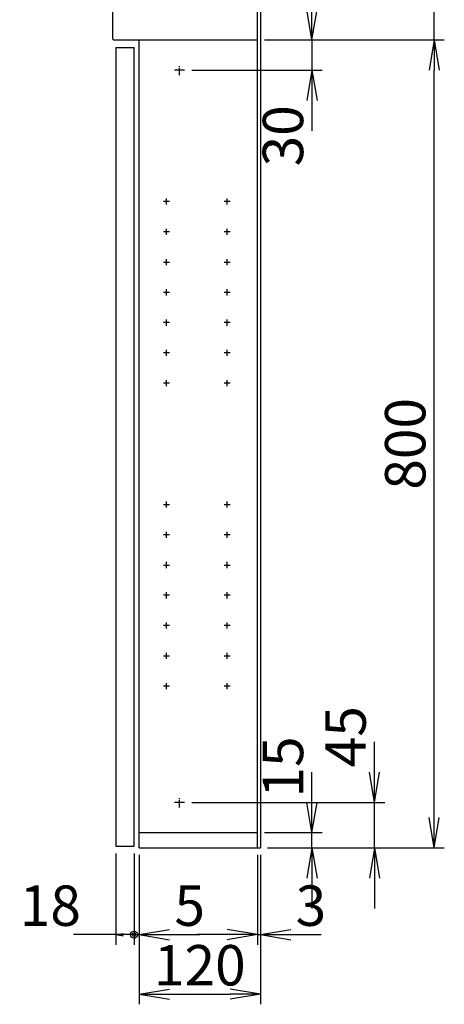
# Model space of a CAD drawing. Extents: x -1 to 1710, y 9 to 2880.
# Drawn here: x 1290 to 1710, y 322 to 1297 of the extents above; entities that cross this region are included whole.
import ezdxf

# ---------------------------------------------------------------- set-up
doc = ezdxf.new("R2010")
doc.units = 0
doc.linetypes.add('EXLTYPE3', pattern=[10, 7, -1, 1, -1])
doc.layers.get('0').update_dxf_attribs({"linetype": 'CONTINUOUS'})
doc.layers.get('DEFPOINTS').update_dxf_attribs({"linetype": 'CONTINUOUS'})
doc.layers.add('図', color=7, linetype='CONTINUOUS')
doc.styles.add('EXCADDIM1', font='monotxt', dxfattribs={"width": 0.84, "bigfont": 'extfont'})
doc.styles.get("Standard").update_dxf_attribs({"font": 'monotxt', "bigfont": 'extfont'})
doc.dimstyles.new('ISO-25', dxfattribs={"dimtxt": 2.5, "dimasz": 2.5, "dimexe": 1.25, "dimexo": 0.625, "dimtad": 1, "dimtxsty": 'STANDARD', "dimcen": 2.5, "dimazin": 3, "dimtfac": 1, "dimtmove": 0, "dimatfit": 3})

# ---------------------------------------------------------------- blocks, each defined once
blk = doc.blocks.new('EX_NORM')
at = {"color": 0, "linetype": 'CONTINUOUS'}
for q in [(-1, 0.167), (-1, 0), (-1, -0.167)]:
    blk.add_line((0, 0), q, dxfattribs=at)
blk = doc.blocks.new('*D15')
at = {"layer": 'DEFPOINTS', "color": 0}
for p in [(1525, 477), (1528, 477), (1528, 391)]:
    blk.add_point(p, dxfattribs=at)
at = {"layer": '図', "color": 3, "linetype": 'CONTINUOUS'}
for p, q in [((1525, 470), (1525, 381)), ((1495, 391), (1465, 391)), ((1525, 391), (1528, 391)), ((1558, 391), (1588, 391))]:
    blk.add_line(p, q, dxfattribs=at)
at = {"layer": '図', "color": 3, "xscale": 30, "yscale": 30, "zscale": 30}
blk.add_blockref('EX_NORM', (1525, 391), dxfattribs=at)
at = {"layer": '図', "color": 3, "xscale": 30, "yscale": 30, "zscale": 30, "rotation": 180}
blk.add_blockref('EX_NORM', (1528, 391), dxfattribs=at)
at = {"layer": '図', "color": 2, "insert": (1578, 414.5), "char_height": 40, "attachment_point": 5, "style": 'EXCADDIM1'}
blk.add_mtext('3', dxfattribs=at)
blk = doc.blocks.new('*D16')
at = {"layer": 'DEFPOINTS', "color": 0}
for p in [(1408, 477), (1528, 477), (1528, 332)]:
    blk.add_point(p, dxfattribs=at)
at = {"layer": '図', "color": 3, "linetype": 'CONTINUOUS'}
for p, q in [((1408, 470), (1408, 322)), ((1528, 470), (1528, 322)), ((1438, 332), (1498, 332))]:
    blk.add_line(p, q, dxfattribs=at)
at = {"layer": '図', "color": 3, "xscale": 30, "yscale": 30, "zscale": 30, "rotation": 180}
blk.add_blockref('EX_NORM', (1408, 332), dxfattribs=at)
at = {"layer": '図', "color": 3, "xscale": 30, "yscale": 30, "zscale": 30}
blk.add_blockref('EX_NORM', (1528, 332), dxfattribs=at)
at = {"layer": '図', "color": 2, "insert": (1468, 355.5), "char_height": 40, "attachment_point": 5, "style": 'EXCADDIM1'}
blk.add_mtext('120', dxfattribs=at)
blk = doc.blocks.new('EX_NONE')
at = {"color": 0, "linetype": 'CONTINUOUS'}
blk.add_line((0, 0), (-1, 0), dxfattribs=at)
blk = doc.blocks.new('*D17')
at = {"layer": 'DEFPOINTS', "color": 0}
for p in [(1403, 478.5), (1408, 477), (1408, 391)]:
    blk.add_point(p, dxfattribs=at)
at = {"layer": '図', "color": 3, "linetype": 'CONTINUOUS'}
for p, q in [((1403, 471.5), (1403, 381)), ((1408, 470), (1408, 381)), ((1373, 391), (1343, 391)), ((1403, 391), (1408, 391)), ((1438, 391), (1468, 391))]:
    blk.add_line(p, q, dxfattribs=at)
at = {"layer": '図', "color": 3, "xscale": 30, "yscale": 30, "zscale": 30}
blk.add_blockref('EX_NONE', (1403, 391), dxfattribs=at)
at = {"layer": '図', "color": 3, "xscale": 30, "yscale": 30, "zscale": 30, "rotation": 180}
blk.add_blockref('EX_NORM', (1408, 391), dxfattribs=at)
at = {"layer": '図', "color": 2, "insert": (1458, 414.5), "char_height": 40, "attachment_point": 5, "style": 'EXCADDIM1'}
blk.add_mtext('5', dxfattribs=at)
blk = doc.blocks.new('EX_BCIR')
at = {"color": 0, "linetype": 'CONTINUOUS'}
blk.add_line((0, 0), (-1, 0), dxfattribs=at)
for radius in [0.5, 0.25]:
    blk.add_circle((0, 0), radius, dxfattribs=at)
blk = doc.blocks.new('*D18')
at = {"layer": 'DEFPOINTS', "color": 0}
for p in [(1385, 478.5), (1403, 478.5), (1385, 391)]:
    blk.add_point(p, dxfattribs=at)
at = {"layer": '図', "color": 3, "linetype": 'CONTINUOUS'}
for p, q in [((1385, 471.5), (1385, 381)), ((1403, 471.5), (1403, 381)), ((1396, 391), (1392, 391))]:
    blk.add_line(p, q, dxfattribs=at)
at = {"layer": '図', "color": 3, "xscale": 7, "yscale": 7, "zscale": 7, "rotation": 180}
blk.add_blockref('EX_NORM', (1385, 391), dxfattribs=at)
at = {"layer": '図', "color": 3, "xscale": 7, "yscale": 7, "zscale": 7}
blk.add_blockref('EX_BCIR', (1403, 391), dxfattribs=at)
at = {"layer": '図', "color": 2, "insert": (1320, 414.5), "char_height": 40, "attachment_point": 5, "style": 'EXCADDIM1'}
blk.add_mtext('18', dxfattribs=at)
blk = doc.blocks.new('*D23')
at = {"layer": 'DEFPOINTS', "color": 0}
for p in [(1453, 522), (1641, 522), (1528, 477)]:
    blk.add_point(p, dxfattribs=at)
at = {"layer": '図', "color": 3, "linetype": 'CONTINUOUS'}
for p, q in [((1641, 552), (1641, 582)), ((1460, 522), (1651, 522)), ((1641, 477), (1641, 522)), ((1641, 447), (1641, 417))]:
    blk.add_line(p, q, dxfattribs=at)
at = {"layer": '図', "color": 3, "xscale": 30, "yscale": 30, "zscale": 30}
for p, rotation in [((1641, 522), 270), ((1641, 477), 90)]:
    blk.add_blockref('EX_NORM', p, dxfattribs=dict(at, rotation=rotation))
at = {"layer": '図', "color": 2, "insert": (1617.5, 587), "char_height": 40, "attachment_point": 5, "rotation": 90, "style": 'EXCADDIM1'}
blk.add_mtext('45', dxfattribs=at)
blk = doc.blocks.new('*D24')
at = {"layer": 'DEFPOINTS', "color": 0}
for p in [(1525, 1277), (1700, 1277), (1528, 477)]:
    blk.add_point(p, dxfattribs=at)
at = {"layer": '図', "color": 3, "linetype": 'CONTINUOUS'}
for p, q in [((1532, 1277), (1710, 1277)), ((1700, 507), (1700, 1247)), ((1535, 477), (1710, 477))]:
    blk.add_line(p, q, dxfattribs=at)
at = {"layer": '図', "color": 3, "xscale": 30, "yscale": 30, "zscale": 30}
for p, rotation in [((1700, 1277), 90), ((1700, 477), 270)]:
    blk.add_blockref('EX_NORM', p, dxfattribs=dict(at, rotation=rotation))
at = {"layer": '図', "color": 2, "insert": (1676.5, 877), "char_height": 40, "attachment_point": 5, "rotation": 90, "style": 'EXCADDIM1'}
blk.add_mtext('800', dxfattribs=at)
blk = doc.blocks.new('*D25')
at = {"layer": 'DEFPOINTS', "color": 0}
for p in [(1525, 1317), (1700, 1317), (1525, 1277)]:
    blk.add_point(p, dxfattribs=at)
at = {"layer": '図', "color": 3, "linetype": 'CONTINUOUS'}
for p, q in [((1532, 1317), (1710, 1317)), ((1700, 1284), (1700, 1310)), ((1532, 1277), (1710, 1277))]:
    blk.add_line(p, q, dxfattribs=at)
at = {"layer": '図', "color": 3, "xscale": 7, "yscale": 7, "zscale": 7}
for name, p, rotation in [('EX_NORM', (1700, 1317), 90), ('EX_NONE', (1700, 1277), 270)]:
    blk.add_blockref(name, p, dxfattribs=dict(at, rotation=rotation))
at = {"layer": '図', "color": 2, "insert": (1676.5, 1382), "char_height": 40, "attachment_point": 5, "rotation": 90, "style": 'EXCADDIM1'}
blk.add_mtext('40', dxfattribs=at)
blk = doc.blocks.new('*D26')
at = {"layer": 'DEFPOINTS', "color": 0}
for p in [(1525, 1277), (1453, 1247), (1579, 1247)]:
    blk.add_point(p, dxfattribs=at)
at = {"layer": '図', "color": 3, "linetype": 'CONTINUOUS'}
for p, q in [((1579, 1307), (1579, 1337)), ((1532, 1277), (1589, 1277)), ((1579, 1277), (1579, 1247)), ((1460, 1247), (1589, 1247)), ((1579, 1217), (1579, 1187))]:
    blk.add_line(p, q, dxfattribs=at)
at = {"layer": '図', "color": 3, "xscale": 30, "yscale": 30, "zscale": 30}
for p, rotation in [((1579, 1277), 270), ((1579, 1247), 90)]:
    blk.add_blockref('EX_NORM', p, dxfattribs=dict(at, rotation=rotation))
at = {"layer": '図', "color": 2, "insert": (1555.5, 1182), "char_height": 40, "attachment_point": 5, "rotation": 90, "style": 'EXCADDIM1'}
blk.add_mtext('30', dxfattribs=at)
blk = doc.blocks.new('*D34')
at = {"layer": 'DEFPOINTS', "color": 0}
for p in [(1525, 492), (1579, 492), (1528, 477)]:
    blk.add_point(p, dxfattribs=at)
at = {"layer": '図', "color": 3, "linetype": 'CONTINUOUS'}
for p, q in [((1579, 522), (1579, 552)), ((1532, 492), (1589, 492)), ((1579, 477), (1579, 492)), ((1579, 447), (1579, 417))]:
    blk.add_line(p, q, dxfattribs=at)
at = {"layer": '図', "color": 3, "xscale": 30, "yscale": 30, "zscale": 30}
for p, rotation in [((1579, 492), 270), ((1579, 477), 90)]:
    blk.add_blockref('EX_NORM', p, dxfattribs=dict(at, rotation=rotation))
at = {"layer": '図', "color": 2, "insert": (1555.5, 557), "char_height": 40, "attachment_point": 5, "rotation": 90, "style": 'EXCADDIM1'}
blk.add_mtext('15', dxfattribs=at)

msp = doc.modelspace()

# ---------------------------------------------------------------- linework, layer by layer
at = {"layer": '図', "color": 2, "linetype": 'CONTINUOUS'}
for p, q in [((1525, 477), (1525, 2417)), ((1528, 2417), (1528, 477)), ((1382, 1277.71), (1382, 1316.29)), ((1382.71, 1277), (1382, 1277.71)), ((1382.71, 1277), (1525, 1277)), ((1408, 477), (1408, 1277)), ((1408, 492), (1525, 492)), ((1408, 477), (1528, 477))]:
    msp.add_line(p, q, dxfattribs=at)
at = {"layer": '図', "color": 6, "linetype": 'CONTINUOUS'}
for p, q in [((1385, 1269.5), (1385, 478.5)), ((1385, 1269.5), (1403, 1269.5)), ((1403, 478.5), (1403, 1269.5)), ((1453, 1247), (1443, 1247)), ((1453, 522), (1443, 522)), ((1385, 478.5), (1403, 478.5))]:
    msp.add_line(p, q, dxfattribs=at)
at = {"layer": '図', "color": 6, "linetype": 'EXLTYPE3'}
for p, q in [((1448, 1242), (1448, 1252)), ((1438, 1117), (1432, 1117)), ((1435, 1114), (1435, 1120)), ((1498, 1117), (1492, 1117)), ((1495, 1114), (1495, 1120)), ((1438, 1087), (1432, 1087)), ((1435, 1084), (1435, 1090)), ((1498, 1087), (1492, 1087)), ((1495, 1084), (1495, 1090)), ((1432, 1057), (1438, 1057)), ((1435, 1054), (1435, 1060)), ((1492, 1057), (1498, 1057)), ((1495, 1054), (1495, 1060)), ((1438, 1027), (1432, 1027)), ((1435, 1024), (1435, 1030)), ((1498, 1027), (1492, 1027)), ((1495, 1024), (1495, 1030)), ((1438, 997), (1432, 997)), ((1435, 994), (1435, 1000)), ((1498, 997), (1492, 997)), ((1495, 994), (1495, 1000)), ((1438, 967), (1432, 967)), ((1435, 964), (1435, 970)), ((1498, 967), (1492, 967)), ((1495, 964), (1495, 970)), ((1438, 937), (1432, 937)), ((1435, 934), (1435, 940)), ((1498, 937), (1492, 937)), ((1495, 934), (1495, 940)), ((1435, 814), (1435, 820)), ((1495, 814), (1495, 820)), ((1432, 817), (1438, 817)), ((1492, 817), (1498, 817)), ((1435, 784), (1435, 790)), ((1495, 784), (1495, 790)), ((1438, 787), (1432, 787)), ((1498, 787), (1492, 787)), ((1432, 757), (1438, 757)), ((1435, 754), (1435, 760)), ((1492, 757), (1498, 757)), ((1495, 754), (1495, 760)), ((1438, 727), (1432, 727)), ((1435, 724), (1435, 730)), ((1498, 727), (1492, 727)), ((1495, 724), (1495, 730)), ((1438, 697), (1432, 697)), ((1435, 694), (1435, 700)), ((1498, 697), (1492, 697)), ((1495, 694), (1495, 700)), ((1432, 667), (1438, 667)), ((1435, 664), (1435, 670)), ((1492, 667), (1498, 667)), ((1495, 664), (1495, 670)), ((1438, 637), (1432, 637)), ((1435, 634), (1435, 640)), ((1498, 637), (1492, 637)), ((1495, 634), (1495, 640)), ((1448, 517), (1448, 527))]:
    msp.add_line(p, q, dxfattribs=at)

# ---------------------------------------------------------------- dimensions: what is measured, and where the dimension line sits
at = {"layer": '図', "color": 3, "linetype": 'CONTINUOUS'}
for base, p1, p2, override, picture, middle in [((1700, 1317), (1525, 1277), (1525, 1317), {"dimtxt": 40, "dimasz": 7, "dimexe": 10, "dimexo": 7, "dimgap": 0, "dimtad": 1, "dimjust": 2, "dimtih": 0, "dimtoh": 0, "dimdec": 0, "dimzin": 0, "dimlunit": 2, "dimtxsty": 'EXCADDIM1', "dimblk1": 'EX_NONE', "dimblk2": 'EX_NORM', "dimsah": 1, "dimse1": 0, "dimse2": 0, "dimclrd": 3, "dimclre": 3, "dimclrt": 2, "dimtmove": 2}, '*D25', (1676.5, 1382)), ((1579, 1247), (1525, 1277), (1453, 1247), {"dimtxt": 40, "dimasz": 30, "dimexe": 10, "dimexo": 7, "dimgap": 0, "dimtad": 1, "dimjust": 2, "dimtih": 0, "dimtoh": 0, "dimdec": 0, "dimzin": 0, "dimlunit": 2, "dimtxsty": 'EXCADDIM1', "dimblk1": 'EX_NORM', "dimblk2": 'EX_NORM', "dimsah": 1, "dimse1": 0, "dimse2": 0, "dimclrd": 3, "dimclre": 3, "dimclrt": 2, "dimtmove": 2}, '*D26', (1555.5, 1182)), ((1700, 1277), (1528, 477), (1525, 1277), {"dimtxt": 40, "dimasz": 30, "dimexe": 10, "dimexo": 7, "dimgap": 0, "dimtad": 1, "dimjust": 0, "dimtih": 0, "dimtoh": 0, "dimdec": 0, "dimzin": 0, "dimlunit": 2, "dimtxsty": 'EXCADDIM1', "dimblk1": 'EX_NORM', "dimblk2": 'EX_NORM', "dimsah": 1, "dimse1": 0, "dimse2": 0, "dimclrd": 3, "dimclre": 3, "dimclrt": 2, "dimtmove": 2}, '*D24', (1676.5, 877)), ((1641, 522), (1528, 477), (1453, 522), {"dimtxt": 40, "dimasz": 30, "dimexe": 10, "dimexo": 7, "dimgap": 0, "dimtad": 1, "dimjust": 2, "dimtih": 0, "dimtoh": 0, "dimdec": 0, "dimzin": 0, "dimlunit": 2, "dimtxsty": 'EXCADDIM1', "dimblk1": 'EX_NORM', "dimblk2": 'EX_NORM', "dimsah": 1, "dimse1": 1, "dimse2": 0, "dimclrd": 3, "dimclre": 3, "dimclrt": 2, "dimtmove": 2}, '*D23', (1617.5, 587)), ((1579, 492), (1528, 477), (1525, 492), {"dimtxt": 40, "dimasz": 30, "dimexe": 10, "dimexo": 7, "dimgap": 0, "dimtad": 1, "dimjust": 2, "dimtih": 0, "dimtoh": 0, "dimdec": 0, "dimzin": 0, "dimlunit": 2, "dimtxsty": 'EXCADDIM1', "dimblk1": 'EX_NORM', "dimblk2": 'EX_NORM', "dimsah": 1, "dimse1": 1, "dimse2": 0, "dimclrd": 3, "dimclre": 3, "dimclrt": 2, "dimtmove": 2}, '*D34', (1555.5, 557))]:
    dim = msp.add_linear_dim(base=base, p1=p1, p2=p2, angle=90, dimstyle='ISO-25', override=override, dxfattribs=at)
    dim.commit()
    dim.dimension.update_dxf_attribs({"geometry": picture, "text_midpoint": middle, "dimtype": 160})
for base, p1, p2, override, picture, middle in [((1385, 391), (1403, 478.5), (1385, 478.5), {"dimtxt": 40, "dimasz": 7, "dimexe": 10, "dimexo": 7, "dimgap": 0, "dimtad": 1, "dimjust": 2, "dimtih": 0, "dimtoh": 0, "dimdec": 0, "dimzin": 0, "dimlunit": 2, "dimtxsty": 'EXCADDIM1', "dimblk1": 'EX_BCIR', "dimblk2": 'EX_NORM', "dimsah": 1, "dimse1": 0, "dimse2": 0, "dimclrd": 3, "dimclre": 3, "dimclrt": 2, "dimtmove": 2}, '*D18', (1320, 414.5)), ((1408, 391), (1403, 478.5), (1408, 477), {"dimtxt": 40, "dimasz": 30, "dimexe": 10, "dimexo": 7, "dimgap": 0, "dimtad": 1, "dimjust": 2, "dimtih": 0, "dimtoh": 0, "dimdec": 0, "dimzin": 0, "dimlunit": 2, "dimtxsty": 'EXCADDIM1', "dimblk1": 'EX_NONE', "dimblk2": 'EX_NORM', "dimsah": 1, "dimse1": 0, "dimse2": 0, "dimclrd": 3, "dimclre": 3, "dimclrt": 2, "dimtmove": 2}, '*D17', (1458, 414.5)), ((1528, 332), (1408, 477), (1528, 477), {"dimtxt": 40, "dimasz": 30, "dimexe": 10, "dimexo": 7, "dimgap": 0, "dimtad": 1, "dimjust": 0, "dimtih": 0, "dimtoh": 0, "dimdec": 0, "dimzin": 0, "dimlunit": 2, "dimtxsty": 'EXCADDIM1', "dimblk1": 'EX_NORM', "dimblk2": 'EX_NORM', "dimsah": 1, "dimse1": 0, "dimse2": 0, "dimclrd": 3, "dimclre": 3, "dimclrt": 2, "dimtmove": 2}, '*D16', (1468, 355.5)), ((1528, 391), (1525, 477), (1528, 477), {"dimtxt": 40, "dimasz": 30, "dimexe": 10, "dimexo": 7, "dimgap": 0, "dimtad": 1, "dimjust": 2, "dimtih": 0, "dimtoh": 0, "dimdec": 0, "dimzin": 0, "dimlunit": 2, "dimtxsty": 'EXCADDIM1', "dimblk1": 'EX_NORM', "dimblk2": 'EX_NORM', "dimsah": 1, "dimse1": 0, "dimse2": 1, "dimclrd": 3, "dimclre": 3, "dimclrt": 2, "dimtmove": 2}, '*D15', (1578, 414.5))]:
    dim = msp.add_linear_dim(base=base, p1=p1, p2=p2, dimstyle='ISO-25', override=override, dxfattribs=at)
    dim.commit()
    dim.dimension.update_dxf_attribs({"geometry": picture, "text_midpoint": middle, "dimtype": 160})

doc.saveas('drawing.dxf')
